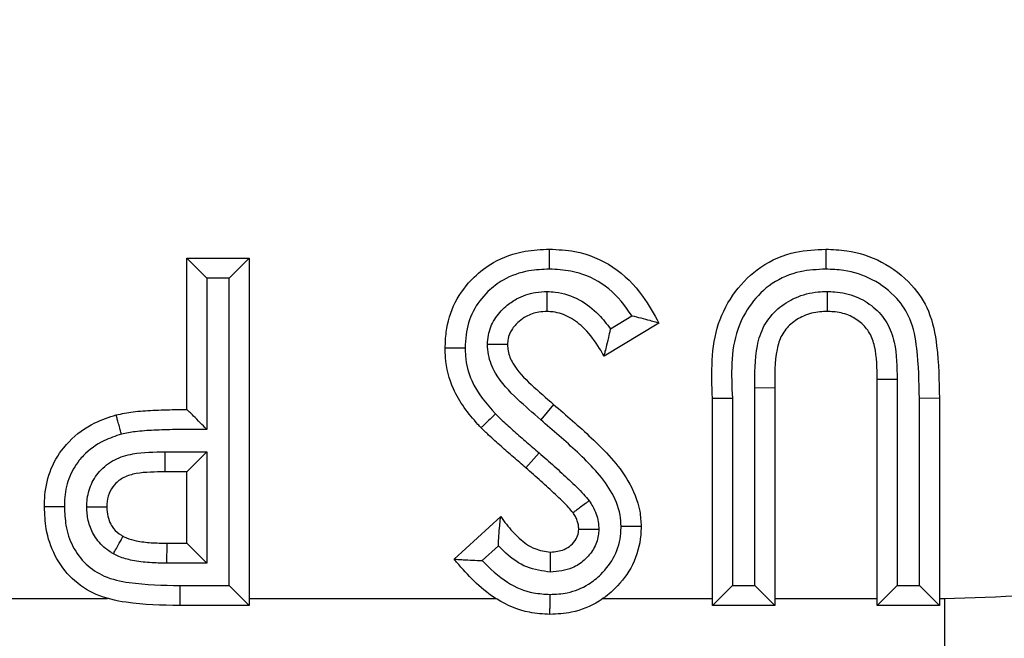
# Model space of a CAD drawing. Units: inches. Extents: x 0.3 to 8, y 0.3 to 10.7.
# Drawn here: x 2.5 to 2.5, y 5.3 to 5.3 of the extents above; entities that cross this region are included whole.
import ezdxf

# ---------------------------------------------------------------- set-up
doc = ezdxf.new("R2010")
doc.units = ezdxf.units.IN
doc.header["$MEASUREMENT"] = 0

msp = doc.modelspace()

# ---------------------------------------------------------------- linework, layer by layer
at = {"color": 7, "linetype": 'Continuous', "lineweight": 25}
for p, q in [((2.480810685280763, 5.304236744253463), (2.480810685280763, 5.311804408071127)), ((2.480810685280763, 5.311804408071127), (2.481810685280762, 5.310804408071068)), ((2.480810685280763, 5.311804408071127), (2.48392678214686, 5.311804408071127)), ((2.48392678214686, 5.311804408071127), (2.482926782146859, 5.310804408071068)), ((2.48392678214686, 5.311804408071127), (2.48392678214686, 5.294443296960016)), ((2.481810685280762, 5.310804408071068), (2.481810685280762, 5.303238080326219)), ((2.482926782146859, 5.310804408071068), (2.481810685280762, 5.310804408071068)), ((2.482926782146859, 5.295443296959957), (2.482926782146859, 5.310804408071068)), ((2.501986417555575, 5.308267841368234), (2.503055904836122, 5.308909805180035)), ((2.504403990124068, 5.308552677524474), (2.50166349421951, 5.306907684424402)), ((2.516310330288968, 5.305739148101323), (2.515310329155407, 5.305739148099617)), ((2.515310329155407, 5.294443296960016), (2.515310329155407, 5.305739148099617)), ((2.516310330288968, 5.305739148101323), (2.516310329155452, 5.295443296960016)), ((2.50919102716115, 5.295443296960016), (2.50919102716115, 5.305330709566076)), ((2.50919102716115, 5.305330709566076), (2.510191027161105, 5.305325291484587)), ((2.510191027161105, 5.305325291484587), (2.510191027161105, 5.294443296960016)), ((2.499138621089168, 5.30449410046785), (2.498493398931325, 5.30373010492284)), ((2.507074930295008, 5.30480014569577), (2.508074932421618, 5.304800145691385)), ((2.507074930295008, 5.294443296960016), (2.507074930295008, 5.30480014569577)), ((2.508074932421618, 5.304800145691385), (2.508074930295053, 5.295443296960016)), ((2.518426426021504, 5.30480014569577), (2.517426426021549, 5.304790082365981)), ((2.517426426021549, 5.295443296960016), (2.517426426021549, 5.304790082365981)), ((2.518426426021504, 5.30480014569577), (2.518426426021504, 5.294443296960016)), ((2.479701887285579, 5.302120647387308), (2.481810685280762, 5.302120647387308)), ((2.480810685280763, 5.301120647387366), (2.481810685280762, 5.302120647387308)), ((2.481810685280762, 5.302120647387308), (2.481810685280762, 5.296559393826054)), ((2.498412226311193, 5.302072589139665), (2.497750984203484, 5.301322359014859)), ((2.480810685280763, 5.301120647387366), (2.479708226902914, 5.301120647387366)), ((2.480810685280763, 5.297559393826112), (2.480810685280763, 5.301120647387366)), ((2.494165386135464, 5.296762980676183), (2.496495503211675, 5.298894863911583)), ((2.479814930420988, 5.296559393826054), (2.479829949436746, 5.297559393826112)), ((2.479829949436746, 5.297559393826112), (2.480810685280763, 5.297559393826112)), ((2.480810685280763, 5.297559393826112), (2.481810685280762, 5.296559393826054)), ((2.496379870588398, 5.297433676334696), (2.495567124007246, 5.296690073865671)), ((2.481810685280762, 5.296559393826054), (2.479814930420988, 5.296559393826054)), ((2.480448995510802, 5.295443306979018), (2.480448995465948, 5.294443296960016)), ((2.480448995510802, 5.295443306979018), (2.482926782146859, 5.295443296959957)), ((2.48392678214686, 5.294443296960016), (2.482926782146859, 5.295443296959957)), ((2.507074930295008, 5.294443296960016), (2.508074930295053, 5.295443296960016)), ((2.508074930295053, 5.295443296960016), (2.50919102716115, 5.295443296960016)), ((2.50919102716115, 5.295443296960016), (2.510191027161105, 5.294443296960016)), ((2.516310329155452, 5.295443296960016), (2.515310329155407, 5.294443296960016)), ((2.516310329155452, 5.295443296960016), (2.517426426021549, 5.295443296960016)), ((2.518426426021504, 5.294443296960016), (2.517426426021549, 5.295443296960016)), ((2.454769018614097, 5.294796588199711), (2.476847322964304, 5.294796588271529)), ((2.48392678214686, 5.294796588199711), (2.496247711156502, 5.294796588303363)), ((2.50161140523902, 5.294796588098546), (2.507074930295008, 5.294796588199711)), ((2.510191027161105, 5.294796588199711), (2.515310329155407, 5.294796588199711)), ((2.518426426021504, 5.294796588199711), (2.518673395658572, 5.294796588199711)), ((2.518673395658572, 5.294796588199711), (2.518673411711009, 5.261468331694497)), ((2.48392678214686, 5.294443296960016), (2.480448995465948, 5.294443296960016)), ((2.510191027161105, 5.294443296960016), (2.507074930295008, 5.294443296960016)), ((2.518426426021504, 5.294443296960016), (2.515310329155407, 5.294443296960016))]:
    msp.add_line(p, q, dxfattribs=at)
msp.add_arc((2.519143028075327, 5.301870669031861), 0.03944193296448475, 179.6368636233196, 181.0895932786532, dxfattribs=at)
for points, knots in [([(2.518673395658572, 5.294796588199711), (2.521400164251747, 5.29488542924218), (2.52688773640513, 5.295064220222817), (2.536348727141874, 5.296715339818541), (2.546955283443452, 5.300021409026969), (2.55803470435952, 5.305730135413037), (2.568115331933333, 5.313256706892568), (2.57669467617325, 5.322303866414246), (2.583710412117505, 5.332748185293808), (2.588793410052291, 5.344110348289136), (2.592059515233266, 5.356282310022345), (2.592476446915645, 5.364595652664251), (2.592687857170993, 5.368811033660683)], [0, 0, 0, 0, 0.07040354226654436, 0.1416858471263444, 0.2473916047492341, 0.3561781681374615, 0.4620206272932345, 0.5709369880253824, 0.6766898078937069, 0.7854850008160722, 0.8912275735573141, 1, 1, 1, 1]), ([(2.626016113677196, 5.368811033660683), (2.625715206776549, 5.362787309426213), (2.625113379990228, 5.350739601015639), (2.620437007339824, 5.33316336072376), (2.613035677058202, 5.316613985389472), (2.602950905350611, 5.30150196221412), (2.590438876371188, 5.288333897129282), (2.575922353201067, 5.277391994825385), (2.559758369133457, 5.269156969896009), (2.540627044656437, 5.262859719811226), (2.526631463464229, 5.261972701001813), (2.518673411711009, 5.261468331694497)], [0, 0, 0, 0, 0.1072154179629723, 0.214435462590394, 0.3217290220967779, 0.4290318080280195, 0.5364683414218664, 0.6439114823871613, 0.7512283829405975, 0.8585455383308532, 0.9999999999999999, 0.9999999999999999, 0.9999999999999999, 0.9999999999999999]), ([(2.518673411711009, 5.252148809303198), (2.526622946561154, 5.252618614079087), (2.542313430224029, 5.253545896530173), (2.564579015290876, 5.260796862122141), (2.584497361670071, 5.271616558831782), (2.601651756959138, 5.285832829388109), (2.615868029772256, 5.302987271995518), (2.626687715109404, 5.322905740252512), (2.633938579586034, 5.345171249396714), (2.634865842902272, 5.360861599090464), (2.635335636068496, 5.368811033660683)], [0, 0, 0, 0, 0.1301216772739998, 0.2568291214443047, 0.3801219863717799, 0.4999999993036024, 0.6198796484346939, 0.7431730586295487, 0.8698799576718885, 1, 1, 1, 1]), ([(2.493720229440308, 5.307307629892708), (2.493729741508536, 5.307573825391096), (2.493757709058352, 5.308356498063614), (2.494148564108967, 5.309636749932688), (2.495034247610453, 5.310812467387877), (2.496232062572178, 5.311717055763567), (2.497556282191183, 5.312185600392745), (2.498525157942229, 5.312230601702465), (2.498933431674994, 5.312249564766283)], [0, 0, 0, 0, 0.09934681796040998, 0.2921012563714322, 0.4884057718169692, 0.6386517653848667, 0.8477317732281082, 1, 1, 1, 1]), ([(2.498933431674994, 5.312249564766283), (2.499357470608968, 5.312228570100348), (2.500466606360662, 5.312173655485864), (2.50218864402311, 5.311464609316228), (2.503558964473101, 5.310080955841122), (2.504149935186292, 5.309012150739514), (2.504403990124068, 5.308552677524474)], [0, 0, 0, 0, 0.1819695237983236, 0.4759678614218817, 0.7747215735267993, 1, 1, 1, 1]), ([(2.498934158246371, 5.311249394339271), (2.498934129504326, 5.311289186775104), (2.498934076153747, 5.311363048933169), (2.498933943492347, 5.311546261776458), (2.498933766173642, 5.311790377320986), (2.49893358148919, 5.312043983383425), (2.498933455836363, 5.312216410224156), (2.498933439728791, 5.312238513242446), (2.498933431674994, 5.312249564766283)], [0, 0, 0, 0, 0.07624581008663833, 0.1415263971279225, 0.3561789430690335, 0.5707967735512538, 0.7853981014669161, 1, 1, 1, 1]), ([(2.507074930295008, 5.30480014569577), (2.507034543196963, 5.306077010873165), (2.506974618024013, 5.307971585385615), (2.508152118246493, 5.310171504888187), (2.509469073534272, 5.311474490211523), (2.511104042738746, 5.312167486718361), (2.512241073139988, 5.312224524438869), (2.512740244798213, 5.312249564766283)], [0, 0, 0, 0, 0.3493116388197672, 0.5182982036996111, 0.6823470130538051, 0.8605460609838249, 1, 1, 1, 1]), ([(2.512740244798213, 5.312249564766283), (2.512740265259193, 5.312238513264901), (2.512740306181097, 5.312216410292443), (2.512740625407615, 5.312043984467249), (2.512741094689208, 5.311790378230907), (2.51274154607137, 5.311545976004307), (2.512741883682968, 5.311362740999649), (2.512742019525346, 5.311288877745835), (2.512742092146714, 5.311249390432713)], [0, 0, 0, 0, 0.2146004051218586, 0.429200221675659, 0.6438170600190153, 0.8584697064686233, 0.9243378712910673, 1, 1, 1, 1]), ([(2.512740244798213, 5.312249564766283), (2.513091648852058, 5.312235086025188), (2.514054528075043, 5.31219541295135), (2.515600505395325, 5.311688952894487), (2.517025828921186, 5.310604608405852), (2.518004096211938, 5.309119487723609), (2.518378816285765, 5.30713862748466), (2.51840865094866, 5.305673216791345), (2.518426426021504, 5.30480014569577)], [0, 0, 0, 0, 0.09818883923326424, 0.2690463931538455, 0.445112317964419, 0.5896519922427015, 0.755520424183078, 1, 1, 1, 1]), ([(2.498934158246371, 5.311249394339271), (2.498589438590737, 5.311234115300696), (2.497790503627359, 5.311198704038456), (2.496708874625144, 5.31082307660747), (2.49575846291639, 5.310100933510892), (2.495055724885059, 5.30917523026599), (2.49474924992468, 5.308156170276121), (2.494727839530033, 5.307527857239237), (2.494720443760805, 5.307310819753471)], [0, 0, 0, 0, 0.1597413244608139, 0.3702223738108356, 0.5179089228906418, 0.7086452049943487, 0.8993576315270009, 1, 1, 1, 1]), ([(2.503055904836122, 5.308909805180035), (2.502966498178202, 5.309043031162002), (2.502554669923813, 5.309656701607463), (2.501633835525479, 5.310607699033051), (2.500206115199833, 5.31118871421519), (2.49929261894945, 5.311232293571921), (2.498934158246371, 5.311249394339271)], [0, 0, 0, 0, 0.09720281004886325, 0.4477391786651406, 0.7832899672932262, 1, 1, 1, 1]), ([(2.512742092146714, 5.311249390432713), (2.512314770423898, 5.311229269242666), (2.511376205152684, 5.311185075256763), (2.51002843886558, 5.31062146489657), (2.508969259595041, 5.309563268037406), (2.507946714864772, 5.307659548012917), (2.508021962540684, 5.30598143633705), (2.508074932421618, 5.304800145691385)], [0, 0, 0, 0, 0.139712761939498, 0.306863749958066, 0.4641216342020114, 0.6227735556371005, 1, 1, 1, 1]), ([(2.517426426021549, 5.304790082365981), (2.517408920391293, 5.305622836240686), (2.517380828031088, 5.306959207537688), (2.517075475235099, 5.308704353027604), (2.516273686808901, 5.309915860159704), (2.515122502656602, 5.310789036318514), (2.513844606852353, 5.311204887801211), (2.513042919129246, 5.311237247653772), (2.512742092146714, 5.311249390432713)], [0, 0, 0, 0, 0.2730131901399656, 0.4381210368250612, 0.5697032807400559, 0.7380044263808963, 0.9016882314937348, 1, 1, 1, 1]), ([(2.495834650464481, 5.307488689337097), (2.495843823754241, 5.307642865293213), (2.495870035541951, 5.308083408166839), (2.496155781829091, 5.308772631490068), (2.496684556377849, 5.309368447536866), (2.497371426995863, 5.309852244540621), (2.498096378304834, 5.310100782027023), (2.498627716597615, 5.310125406684685), (2.498823623877648, 5.310134485928117)], [0, 0, 0, 0, 0.1046751020225656, 0.2990989736908563, 0.4923265379331457, 0.6390556650649829, 0.8669178866630095, 1, 1, 1, 1]), ([(2.498818664714524, 5.309133467900186), (2.498818719449493, 5.309144516274714), (2.498818828918552, 5.309166612846164), (2.498819682670196, 5.309338944500939), (2.498820938919663, 5.309592521229665), (2.498822216315063, 5.309850366312266), (2.498823130726166, 5.310034942212393), (2.498823498073452, 5.310109092073249), (2.498823623877648, 5.310134485928117)], [0, 0, 0, 0, 0.2143756933291779, 0.4287479405531348, 0.6432198210428935, 0.8579015623893187, 0.9513360232919298, 1, 1, 1, 1]), ([(2.498823623877648, 5.310134485928117), (2.498957192842897, 5.310128238839058), (2.499507203817974, 5.310102514543466), (2.500445161714131, 5.309783053822474), (2.501353592090607, 5.309073845907914), (2.501797844555801, 5.3085080192724), (2.501986417555575, 5.308267841368234)], [0, 0, 0, 0, 0.1053380325225375, 0.4337614944645792, 0.7596472682942328, 1, 1, 1, 1]), ([(2.50919102716115, 5.305330709566076), (2.509190629206863, 5.306031778656929), (2.509190028313632, 5.307090361728499), (2.509608460950506, 5.308465732807213), (2.51030653721345, 5.309295249081832), (2.511241900129939, 5.30989043511815), (2.512118782997245, 5.310113538598189), (2.512659268545594, 5.310129460082943), (2.51280673681444, 5.31013380416541)], [0, 0, 0, 0, 0.3038783925833415, 0.4588428250529785, 0.6144489160976533, 0.7645853319385667, 0.9357685072875012, 1, 1, 1, 1]), ([(2.51280673681444, 5.31013380416541), (2.512935380193716, 5.310130811793276), (2.513427408446485, 5.310119366729867), (2.514251480869945, 5.309934337142766), (2.515161471141172, 5.309389464698063), (2.515852072090536, 5.308598213527971), (2.51629141147462, 5.30733566476934), (2.516302926290479, 5.306363955067543), (2.516310330288968, 5.305739148101323)], [0, 0, 0, 0, 0.06012738784553433, 0.2299719873008685, 0.3871638954938623, 0.5487145699248887, 0.7098245700921266, 1, 1, 1, 1]), ([(2.51280673681444, 5.31013380416541), (2.512806839378257, 5.31010031599168), (2.512807065737696, 5.310026407234177), (2.512807628376608, 5.309842699651075), (2.512808394240832, 5.309592636851482), (2.512809170972715, 5.309339025643919), (2.512809698994034, 5.3091666210732), (2.512809766685839, 5.309144518977472), (2.512809800531831, 5.309133467900186)], [0, 0, 0, 0, 0.0641785252411473, 0.1416426914521582, 0.3563004043288525, 0.5708885843137127, 0.7854437209100495, 1, 1, 1, 1]), ([(2.498818664714524, 5.309133467900186), (2.498678084309831, 5.309127296390804), (2.498313217732279, 5.309111278671184), (2.497819572652068, 5.308944215784483), (2.497367062311458, 5.30862205516711), (2.497034207594735, 5.308254974574496), (2.496855589567379, 5.307838540436647), (2.496841520183878, 5.307582861624142), (2.496836326306404, 5.307488474800114)], [0, 0, 0, 0, 0.1481943091054155, 0.3846279322790019, 0.5356018852471441, 0.7309309348534584, 0.9006700075999726, 0.9999999999999999, 0.9999999999999999, 0.9999999999999999, 0.9999999999999999]), ([(2.50166349421951, 5.306907684424402), (2.50158960523351, 5.307036321090689), (2.501311702078135, 5.307520135220415), (2.500785218399631, 5.308228721051385), (2.4999863996914, 5.308874137113649), (2.499302932485802, 5.309111260041208), (2.498916799175854, 5.309128967587741), (2.498818664714524, 5.309133467900186)], [0, 0, 0, 0, 0.1176892015273587, 0.4426397251977687, 0.6936982184996531, 0.9221544488451753, 1, 1, 1, 1]), ([(2.504403990124068, 5.308552677524474), (2.504394261760442, 5.308555417930679), (2.50437484660436, 5.308560887032807), (2.504217590131227, 5.30860515805547), (2.503937259240041, 5.30868370626801), (2.503534292939877, 5.308793043866112), (2.503217751283005, 5.308871893045799), (2.503063342223383, 5.308908062990263), (2.503055904836122, 5.308909805180035)], [0, 0, 0, 0, 0.1433589537306325, 0.2861053070541752, 0.4826525869279223, 0.7480860023136422, 0.9878661138025587, 1, 1, 1, 1]), ([(2.512809800531831, 5.309133467900186), (2.512691373454595, 5.309130166401578), (2.51228880574359, 5.30911894365786), (2.511645243469586, 5.308957757650022), (2.510985668190069, 5.308537778660662), (2.510496645422788, 5.307963734972373), (2.510181885767145, 5.306858393531855), (2.510187194412949, 5.305968081202548), (2.510191027161105, 5.305325291484587)], [0, 0, 0, 0, 0.0666305400095505, 0.226496377353908, 0.365240956579283, 0.5012479911326506, 0.6399098916661143, 1, 1, 1, 1]), ([(2.515310329155407, 5.305739148099617), (2.515307794685958, 5.306296859272734), (2.515304184595133, 5.307091261426315), (2.514975631339012, 5.308077155673738), (2.514501887729692, 5.30861387806052), (2.513870745018673, 5.308992529234549), (2.513276073024821, 5.309123077846641), (2.512912084671774, 5.309131188679974), (2.512809800531831, 5.309133467900186)], [0, 0, 0, 0, 0.3425913635896696, 0.4879861300111932, 0.6308305600716428, 0.774894033919164, 0.9367431129494439, 0.9999999999999999, 0.9999999999999999, 0.9999999999999999, 0.9999999999999999]), ([(2.50166349421951, 5.306907684424402), (2.501666031108642, 5.306917450830394), (2.501671092541519, 5.306936936115638), (2.501712272395061, 5.307095606785984), (2.50178666346338, 5.307384669767639), (2.501886129430154, 5.307792612886031), (2.5019547984248, 5.308112036946218), (2.501984895554901, 5.308260341654313), (2.501986417555575, 5.308267841368234)], [0, 0, 0, 0, 0.1405696933067811, 0.2804553254811866, 0.4802796203995891, 0.7592307871950325, 0.9878243904708706, 1, 1, 1, 1]), ([(2.496836326306404, 5.307488474800114), (2.496825280530604, 5.307488477165879), (2.496803189267553, 5.307488481897342), (2.496630918148118, 5.307488518794036), (2.496377385119906, 5.307488573095244), (2.496116617402235, 5.307488628945968), (2.495931537542622, 5.30748866858601), (2.495857144054817, 5.307488684519464), (2.495834650464481, 5.307488689337097)], [0, 0, 0, 0, 0.2142055861111525, 0.4284055765406137, 0.6427672942624499, 0.8574699728593891, 0.9569046681927454, 0.9999999999999999, 0.9999999999999999, 0.9999999999999999, 0.9999999999999999]), ([(2.498493398931325, 5.30373010492284), (2.498101698390764, 5.304067828901444), (2.497282885189363, 5.304773809168196), (2.496287089202479, 5.30580473599672), (2.495878150957474, 5.306818408625719), (2.49584572448677, 5.307318054407995), (2.495834650464481, 5.307488689337097)], [0, 0, 0, 0, 0.3274316048268535, 0.6844650257685165, 0.8922410838494507, 1, 1, 1, 1]), ([(2.496836326306404, 5.307488474800114), (2.496843256258845, 5.307380096925184), (2.496864189508453, 5.307052720781166), (2.497180342399488, 5.306300198735827), (2.498034226007503, 5.305451470711609), (2.49876283475004, 5.304819859487484), (2.499138621089168, 5.30449410046785)], [0, 0, 0, 0, 0.08367374129919272, 0.2527525733386038, 0.6146005963226002, 0.9999999999999999, 0.9999999999999999, 0.9999999999999999, 0.9999999999999999]), ([(2.494720443760805, 5.30731081975347), (2.494683100018752, 5.307310700767579), (2.494609226496672, 5.307310465389271), (2.49442583130646, 5.307309880819512), (2.494179411667652, 5.307309094955873), (2.493925802922491, 5.307308285833733), (2.493753383587237, 5.307307735680862), (2.493731280835193, 5.307307665155466), (2.493720229440308, 5.307307629892708)], [0, 0, 0, 0, 0.07156033975480952, 0.141560916183838, 0.3562145202380476, 0.5708235587367713, 0.785411413090903, 0.9999999999999999, 0.9999999999999999, 0.9999999999999999, 0.9999999999999999]), ([(2.495514767367657, 5.303325564143064), (2.495462277971837, 5.303382230430649), (2.494920932998194, 5.303966653426545), (2.494088519547309, 5.305050154634309), (2.493739935011648, 5.306457715278661), (2.493723843647823, 5.307151746679137), (2.493720229440308, 5.307307629892708)], [0, 0, 0, 0, 0.0518206799899469, 0.5344482291010398, 0.8954345493862251, 1, 1, 1, 1]), ([(2.494720443760805, 5.30731081975347), (2.494723377855399, 5.307177770008317), (2.494735642051972, 5.306621636531133), (2.49503856563885, 5.305381922649476), (2.495779977565795, 5.304537804042488), (2.496237357071792, 5.304017064440881)], [0, 0, 0, 0, 0.107521172094295, 0.4494268158043558, 1, 1, 1, 1]), ([(2.499138621089168, 5.30449410046785), (2.499773929839644, 5.303946700009536), (2.50111901763499, 5.302787733325867), (2.502753979105762, 5.301096187212588), (2.503455096693691, 5.299451605252411), (2.503499659990295, 5.298652397497616), (2.503513676733755, 5.298401018202893)], [0, 0, 0, 0, 0.3260063042084224, 0.6902267608752594, 0.9025652868004783, 1, 1, 1, 1]), ([(2.477273776226276, 5.303972432465714), (2.477553577533289, 5.304027534776136), (2.478159982368268, 5.304146956332151), (2.479144675593155, 5.304204146892999), (2.480043389290408, 5.304235589670746), (2.480610521223366, 5.304236443058143), (2.480810685280763, 5.304236744253463)], [0, 0, 0, 0, 0.2405082953010315, 0.5212462896616505, 0.8310282324339548, 1, 1, 1, 1]), ([(2.481810685280762, 5.303238080326219), (2.481805281464871, 5.303243476922219), (2.481692565294166, 5.303356042495935), (2.481457340558793, 5.3035909529539), (2.481156990805368, 5.30389090141821), (2.480947654159559, 5.304099958375031), (2.480832054331246, 5.304215403753572), (2.480817819432411, 5.304229619633555), (2.480810685280763, 5.304236744253463)], [0, 0, 0, 0, 0.01204757223566985, 0.2512957946994634, 0.5239679205014806, 0.7205108579331866, 0.859927496028007, 0.9999999999999999, 0.9999999999999999, 0.9999999999999999, 0.9999999999999999]), ([(2.496237357071792, 5.304017064440881), (2.496207882712451, 5.303988856347933), (2.496154523142291, 5.303937789191655), (2.496022211058828, 5.303811165084193), (2.495846525922221, 5.303643038604388), (2.495663299859173, 5.303467700840379), (2.495538721268185, 5.303348486585225), (2.495522752007556, 5.30333320496323), (2.495514767367657, 5.303325564143063)], [0, 0, 0, 0, 0.07816855032525927, 0.1415141953464136, 0.3561664666644807, 0.5707874035323283, 0.785393444216421, 1, 1, 1, 1]), ([(2.496237357071792, 5.304017064440881), (2.496349493100344, 5.303907289195216), (2.496655215196988, 5.303608003419735), (2.497179930988498, 5.303146332295377), (2.497792066325078, 5.302607282418598), (2.498204725556366, 5.302251493392542), (2.498412226311193, 5.302072589139665)], [0, 0, 0, 0, 0.1613209557805328, 0.4398174384326157, 0.7183189044284045, 1, 1, 1, 1]), ([(2.473688178158256, 5.299374798473548), (2.473690553439138, 5.299513444961629), (2.473700667861605, 5.300103829519598), (2.473900973771112, 5.301156464682255), (2.474431275613448, 5.30208676682971), (2.475177290673846, 5.302931869281728), (2.476046227858184, 5.303561674126755), (2.476912119440919, 5.303851416020017), (2.477273776226276, 5.303972432465714)], [0, 0, 0, 0, 0.06608706915153241, 0.2814119971487946, 0.5025123444743566, 0.5658179685620819, 0.8186552671486953, 1, 1, 1, 1]), ([(2.477535847693309, 5.303007147967286), (2.477526169091585, 5.303042803374138), (2.477506815928951, 5.303114099301717), (2.477458760649189, 5.303291118691268), (2.477394097372701, 5.303529292713602), (2.477327643714662, 5.303774042150625), (2.477282463822966, 5.303940436656135), (2.477276672095249, 5.303961767183295), (2.477273776226276, 5.303972432465714)], [0, 0, 0, 0, 0.07079811867422811, 0.1415666791432162, 0.3562203588941823, 0.5708279321450571, 0.785413587037088, 1, 1, 1, 1]), ([(2.502513123777494, 5.298392035198757), (2.502502988804994, 5.298584426789915), (2.502469915234516, 5.299212260447004), (2.501859963104719, 5.300600091079235), (2.500369033854558, 5.302110251641314), (2.4991118691151, 5.303195975949071), (2.498493398931325, 5.30373010492284)], [0, 0, 0, 0, 0.08382763766143805, 0.2735556788170616, 0.6426210991108985, 1, 1, 1, 1]), ([(2.477535847693309, 5.303007147967286), (2.477239139171865, 5.3029081221974), (2.476542506680149, 5.302675622744792), (2.475843402766273, 5.302175453157839), (2.475262066556029, 5.301515924307024), (2.474850686587236, 5.300794826006352), (2.474697925256732, 5.299966256792788), (2.474690222580246, 5.299492377361965), (2.474688280193975, 5.299372879041859)], [0, 0, 0, 0, 0.1874543809577351, 0.4401181733985602, 0.5021367230527396, 0.7153602000557421, 0.9282222951317999, 1, 1, 1, 1]), ([(2.481810685280762, 5.303238080326219), (2.481281646643541, 5.303240439143208), (2.480397096327616, 5.303244383075024), (2.479203868867574, 5.303205970255371), (2.478302950357256, 5.303153953734506), (2.47776706505136, 5.303051397639774), (2.477535847693309, 5.303007147967286)], [0, 0, 0, 0, 0.3700116123787341, 0.6186578174047636, 0.8354630533759032, 1, 1, 1, 1]), ([(2.497750984203484, 5.301322359014859), (2.497545618853624, 5.301499435609218), (2.497130738034649, 5.301857167244759), (2.496510820640368, 5.302403055798671), (2.495962963996907, 5.302885558910895), (2.495639561739273, 5.303203050556677), (2.495514767367657, 5.303325564143063)], [0, 0, 0, 0, 0.2709054976280901, 0.547285580538608, 0.8253066879893158, 0.9999999999999999, 0.9999999999999999, 0.9999999999999999, 0.9999999999999999]), ([(2.475803770080146, 5.299369689022784), (2.475805551163369, 5.299436929035032), (2.475814834738868, 5.299787405487814), (2.475946727870407, 5.300426169098621), (2.476423122937552, 5.301200687058471), (2.477173405502154, 5.301784676384937), (2.478315789795325, 5.302111770168596), (2.479168199224925, 5.30211722939855), (2.479701887285579, 5.302120647387308)], [0, 0, 0, 0, 0.03720005733281112, 0.1938985984883302, 0.353644660374462, 0.5303617261217507, 0.7059624977253911, 0.9999999999999999, 0.9999999999999999, 0.9999999999999999, 0.9999999999999999]), ([(2.498412226311193, 5.302072589139665), (2.498666712365774, 5.301850854730903), (2.499175725073472, 5.301407350539762), (2.499916597707181, 5.300718212781955), (2.500519646832262, 5.30016068806271), (2.50082406087802, 5.299787295509151), (2.500915054534453, 5.299675683202798)], [0, 0, 0, 0, 0.2918174443686593, 0.583681442803398, 0.8755565050692585, 1, 1, 1, 1]), ([(2.479708226902914, 5.301120647387366), (2.479227388561613, 5.30112016254648), (2.478532271563505, 5.301119461643261), (2.477660076012082, 5.300887006578685), (2.477185001254082, 5.300520275035076), (2.476891339059587, 5.300044855055868), (2.476811513471635, 5.299644552732199), (2.476805547583429, 5.29941935639197), (2.476804275024353, 5.299371320686867)], [0, 0, 0, 0, 0.3718801736060739, 0.5376031978526301, 0.6894421188218851, 0.8251470791946341, 0.9627028426320441, 1, 1, 1, 1]), ([(2.500108923573142, 5.299082664392352), (2.500039947321197, 5.299166745373711), (2.499771851858895, 5.299493549584329), (2.499218288476937, 5.300000886762048), (2.498504668917553, 5.300666189460259), (2.498004812193799, 5.301101372445487), (2.497750984203484, 5.301322359014859)], [0, 0, 0, 0, 0.1001716023795681, 0.3893449019365222, 0.6899084298539678, 1, 1, 1, 1]), ([(2.500915054534453, 5.299675683202798), (2.500892975625058, 5.299659441166188), (2.500833325541606, 5.299615560428157), (2.500684857360808, 5.299506341916288), (2.50047874269454, 5.299354716584835), (2.500274465577577, 5.299204443020466), (2.500135625504283, 5.299102307289353), (2.500117824252, 5.299089212050538), (2.500108923573142, 5.299082664392352)], [0, 0, 0, 0, 0.05252973012171246, 0.1419183678536953, 0.3565908611072354, 0.5711086962172696, 0.7855530779886709, 0.9999999999999999, 0.9999999999999999, 0.9999999999999999, 0.9999999999999999]), ([(2.500915054534453, 5.299675683202798), (2.500978723521819, 5.299581443219139), (2.501119531343666, 5.299373025787372), (2.501274593913253, 5.299022115320505), (2.501381016227108, 5.298633747571795), (2.501392998267948, 5.298370865836922), (2.5013990213059, 5.298238722516167)], [0, 0, 0, 0, 0.2211246713570005, 0.4890306037284502, 0.7431499268694162, 1, 1, 1, 1]), ([(2.480448995465948, 5.294443296960016), (2.479555453125824, 5.294459345853085), (2.478142554591718, 5.294484722890604), (2.476275611077836, 5.29490099651326), (2.47502301590173, 5.295732354570524), (2.474162395425819, 5.296895741724216), (2.47374132356364, 5.298166347215859), (2.473704341126543, 5.299007275463554), (2.473688178158256, 5.299374798473548)], [0, 0, 0, 0, 0.2789356389839222, 0.4410622057099469, 0.5896494769282219, 0.7377037032771219, 0.8853648634754139, 0.9999999999999999, 0.9999999999999999, 0.9999999999999999, 0.9999999999999999]), ([(2.474688280193975, 5.299372879041859), (2.474643200736156, 5.299372965491616), (2.474569350495139, 5.299373107115667), (2.474386511291257, 5.299373457872671), (2.474147364286817, 5.299373916845415), (2.473893769985923, 5.299374403720363), (2.473721332657196, 5.299374734813969), (2.473699229663862, 5.299374777253677), (2.473688178158256, 5.299374798473548)], [0, 0, 0, 0, 0.08635729925207639, 0.1414725835647488, 0.356125214129485, 0.5707567217741515, 0.785378187273985, 1, 1, 1, 1]), ([(2.474688280193975, 5.299372879041859), (2.474701320630289, 5.299064990516785), (2.474730118768909, 5.298385058019758), (2.475059042175277, 5.297374747108235), (2.475722328139472, 5.296472805350065), (2.476711551067412, 5.295820311310728), (2.47833429261621, 5.295481407102542), (2.479606098896671, 5.295458493256579), (2.480448995510802, 5.295443306979018)], [0, 0, 0, 0, 0.1147500380837641, 0.2534108080490488, 0.3894371344842128, 0.5252649034089676, 0.6853667011448975, 1, 1, 1, 1]), ([(2.475803770080146, 5.299369689022784), (2.475834100896672, 5.299369738487515), (2.475908063861272, 5.29936985910933), (2.47609206107595, 5.299370159179401), (2.476345128149867, 5.299370571891483), (2.476598736565851, 5.299370985486378), (2.476771123434959, 5.299371266621892), (2.476793224465437, 5.299371302665161), (2.476804275024353, 5.299371320686867)], [0, 0, 0, 0, 0.05812969240803411, 0.1417516860484004, 0.3564152728740344, 0.5709756428464988, 0.7854869735701281, 1, 1, 1, 1]), ([(2.477139838975684, 5.297026704616339), (2.477097525973088, 5.297051618244546), (2.476807247735257, 5.297222532234338), (2.476437803468713, 5.297539447776401), (2.476069938458907, 5.298095388828811), (2.475845639075828, 5.298670661132791), (2.47581751214431, 5.299140257053838), (2.475803770080146, 5.299369689022784)], [0, 0, 0, 0, 0.0521010439163521, 0.3574267551185148, 0.5032477339403362, 0.7573001694180814, 1, 1, 1, 1]), ([(2.476804275024353, 5.299371320686867), (2.476804578105404, 5.299362073576088), (2.476809655767728, 5.299207152290658), (2.476834424049191, 5.298905650327561), (2.476968642847794, 5.298552212404877), (2.477189906328451, 5.29821588309723), (2.477415689075941, 5.298025126816079), (2.477593789807483, 5.29792007223474), (2.477621554894367, 5.297903694707522)], [0, 0, 0, 0, 0.01572538954139914, 0.2634549990443013, 0.5102119726568461, 0.6483692895323052, 0.9451823855930949, 1, 1, 1, 1]), ([(2.500397579867658, 5.298251473375614), (2.500397568738455, 5.298251735605033), (2.500394444262663, 5.298325355384211), (2.500388012934972, 5.298471228575264), (2.500326656260447, 5.298689160930783), (2.500235920221691, 5.298895640962364), (2.500149887201105, 5.299022338720028), (2.500108923573142, 5.299082664392352)], [0, 0, 0, 0, 0.0008804565841413829, 0.2471843905238452, 0.487138411312221, 0.7558068846963317, 1, 1, 1, 1]), ([(2.496379870588398, 5.297433676334696), (2.496380179849015, 5.297441307336628), (2.496386834659846, 5.29760551471263), (2.496405429408816, 5.297955248090047), (2.496443069450002, 5.298396895526302), (2.49647492135878, 5.298702067446588), (2.496492293461262, 5.298864906458458), (2.496494431255701, 5.298884859061769), (2.496495503211675, 5.298894863911583)], [0, 0, 0, 0, 0.01180022579269845, 0.2539226343612062, 0.5409785239405833, 0.7362698340342828, 0.8677575722327329, 1, 1, 1, 1]), ([(2.496495503211675, 5.298894863911583), (2.496589556765808, 5.298762260563234), (2.496865244995298, 5.298373575811577), (2.49739648570996, 5.29779234546934), (2.498135797317523, 5.297233855012727), (2.498721399860555, 5.297152094889674), (2.49899255404857, 5.297114237130955)], [0, 0, 0, 0, 0.1533406092076911, 0.4494694692939609, 0.7450853641144742, 1, 1, 1, 1]), ([(2.503513676733755, 5.298401018202893), (2.503509656013444, 5.298255248043194), (2.503491501543189, 5.297597062488422), (2.503171680346413, 5.29645628790394), (2.502348721693403, 5.295365969323803), (2.501311770534016, 5.294532168162163), (2.500178025366717, 5.294064165312816), (2.499319429511492, 5.294017708545448), (2.498957776181761, 5.293998140264859)], [0, 0, 0, 0, 0.06221981842243423, 0.2809366868429674, 0.4912280839364616, 0.6344073844191551, 0.8460069589832804, 1, 1, 1, 1]), ([(2.498962919409907, 5.294998623136577), (2.49925208683951, 5.295013668514611), (2.499922309277393, 5.29504854018034), (2.500808446854957, 5.295411515028447), (2.501611497717935, 5.296060327282974), (2.502251829917816, 5.296898526172965), (2.502496237100694, 5.297777330088538), (2.502510003189379, 5.29827844023366), (2.502513123777494, 5.298392035198757)], [0, 0, 0, 0, 0.158748254737471, 0.3679413080715186, 0.512307021445261, 0.7241727411421238, 0.9374736509575196, 0.9999999999999999, 0.9999999999999999, 0.9999999999999999, 0.9999999999999999]), ([(2.5013990213059, 5.298238722516167), (2.501392630706746, 5.298139745662203), (2.501370725127483, 5.297800474606792), (2.50116369134369, 5.297241569483531), (2.500693794374536, 5.296692468151499), (2.499973781069183, 5.296212345399819), (2.499359707551287, 5.29615094852699), (2.498983754957698, 5.296113359683138)], [0, 0, 0, 0, 0.08366087432667423, 0.2867712196617725, 0.4883793704848368, 0.6867718652666451, 1, 1, 1, 1]), ([(2.49899255404857, 5.297114237130955), (2.499225614857745, 5.297134984254481), (2.499594328739046, 5.297167807243762), (2.500019625901095, 5.297451039171072), (2.500274211182759, 5.297742130696226), (2.50038412978909, 5.29803232529423), (2.50039426535006, 5.298197468473814), (2.500397579867658, 5.298251473375614)], [0, 0, 0, 0, 0.3448949875222225, 0.5456411566616957, 0.7515481672196656, 0.9187516138108163, 1, 1, 1, 1]), ([(2.5013990213059, 5.298238722516167), (2.501375985878549, 5.298239015814892), (2.501301656590591, 5.298239962213019), (2.501116700981707, 5.298242317161489), (2.500856512220626, 5.298245630016524), (2.500602988106416, 5.298248858013916), (2.50043071622088, 5.298251051466788), (2.500408625406136, 5.298251332738225), (2.500397579867658, 5.298251473375614)], [0, 0, 0, 0, 0.04413970360557559, 0.1424272573611468, 0.3571250748587954, 0.5715130274122223, 0.7857539706857354, 1, 1, 1, 1]), ([(2.503513676733755, 5.298401018202893), (2.503502626906817, 5.298400918853388), (2.503480527354438, 5.298400720155293), (2.503308156214744, 5.298399170375414), (2.503054560667446, 5.298396891017238), (2.50280028065874, 5.298394608151209), (2.502616163872642, 5.298392957783343), (2.502542174212239, 5.29839229530608), (2.502513123777494, 5.298392035198757)], [0, 0, 0, 0, 0.2144908532547222, 0.4289797363105875, 0.6435255702769392, 0.8581912607346741, 0.944321875465166, 0.9999999999999999, 0.9999999999999999, 0.9999999999999999, 0.9999999999999999]), ([(2.477139838975684, 5.297026704616339), (2.477153948255533, 5.29705239132948), (2.477189569073546, 5.297117240970564), (2.477278202203053, 5.29727860241478), (2.477400510252805, 5.297501270887057), (2.477522605277752, 5.297723551536116), (2.4776055948956, 5.297874638659674), (2.477616234878699, 5.297894009328968), (2.477621554894367, 5.297903694707522)], [0, 0, 0, 0, 0.0561667696637098, 0.1418007369699109, 0.3564669761097128, 0.5710148293473214, 0.7855064422825245, 1, 1, 1, 1]), ([(2.477621554894367, 5.297903694707522), (2.477621789111572, 5.297903576255298), (2.477679316650823, 5.297874482470157), (2.477887910894696, 5.297770283309326), (2.47835813656491, 5.297652787074363), (2.479040363250122, 5.297569314007598), (2.479559274892075, 5.297562794519605), (2.479829949436746, 5.297559393826112)], [0, 0, 0, 0, 0.0003494046066430524, 0.08581943086895841, 0.3097433654012824, 0.6399485284766531, 1, 1, 1, 1]), ([(2.498983754957698, 5.296113359683138), (2.498578337055409, 5.296168606503807), (2.497752043229821, 5.296281206629614), (2.496915236851964, 5.296886421607322), (2.496501309280977, 5.297309540947163), (2.496379870588398, 5.297433676334696)], [0, 0, 0, 0, 0.4049976611018136, 0.8254373200015059, 1, 1, 1, 1]), ([(2.498983754957698, 5.296113359683138), (2.498983984843982, 5.296139508747947), (2.498984636336728, 5.296213614630785), (2.498986258045786, 5.2963980805086), (2.498988518266906, 5.296655175744996), (2.49899074756191, 5.296908753202751), (2.498992262654001, 5.297081091632569), (2.498992456916584, 5.297103188578844), (2.49899255404857, 5.297114237130955)], [0, 0, 0, 0, 0.05011419602309296, 0.1420225452104504, 0.3567004344234236, 0.5711916834388701, 0.7855943091633505, 1, 1, 1, 1]), ([(2.479814930420988, 5.296559393826054), (2.479525114821778, 5.29656355000498), (2.478945050477554, 5.296571868574478), (2.478135830009254, 5.296672118761755), (2.47752710989798, 5.296832175955005), (2.477228519730484, 5.296982159705983), (2.477139838975684, 5.297026704616339)], [0, 0, 0, 0, 0.3170773256905995, 0.6346285413769466, 0.8914853191421629, 1, 1, 1, 1]), ([(2.494165386135464, 5.296762980676183), (2.494175460232039, 5.296762315243692), (2.494195564315295, 5.296760987292336), (2.494358452311762, 5.296750272836964), (2.494649946037243, 5.296731386325277), (2.495070020677618, 5.296708065123723), (2.495399134987289, 5.296695482160451), (2.495559489797561, 5.296690319643974), (2.495567124007246, 5.296690073865671)], [0, 0, 0, 0, 0.142133332632249, 0.2836443279268713, 0.4795581382885676, 0.746128834269349, 0.9879136415739751, 1, 1, 1, 1]), ([(2.498957776181761, 5.293998140264859), (2.498612758120821, 5.294019367298148), (2.497685503462731, 5.294076416095654), (2.495993268835063, 5.294792077230395), (2.494936966238865, 5.295858399446068), (2.494299674556719, 5.296602903899315), (2.494222392933072, 5.296695026459912), (2.494165386135464, 5.296762980676183)], [0, 0, 0, 0, 0.1807567344526479, 0.4857934785969022, 0.9369267974137859, 0.9534740456442495, 1, 1, 1, 1]), ([(2.495567124007246, 5.296690073865671), (2.495967426467145, 5.296297329933011), (2.49670289759126, 5.295575746004409), (2.497943177319583, 5.295060234704298), (2.498686505226585, 5.295015323742875), (2.498962919409907, 5.294998623136577)], [0, 0, 0, 0, 0.4286389781830234, 0.7875334845629719, 1, 1, 1, 1]), ([(2.498957776181761, 5.293998140264859), (2.498957833049761, 5.29400919074166), (2.498957946785326, 5.294031291610157), (2.498958833911534, 5.294203677617244), (2.498960138711686, 5.294457283763291), (2.498961439198168, 5.294710266893737), (2.498962383919507, 5.294894251347198), (2.498962763370729, 5.294968209728217), (2.498962919409907, 5.294998623136577)], [0, 0, 0, 0, 0.2145160200745296, 0.4290303880729059, 0.6435925198051311, 0.8582551669489797, 0.941711224186769, 1, 1, 1, 1])]:
    msp.add_open_spline(points, degree=3, knots=knots, dxfattribs=at)

doc.saveas('drawing.dxf')
